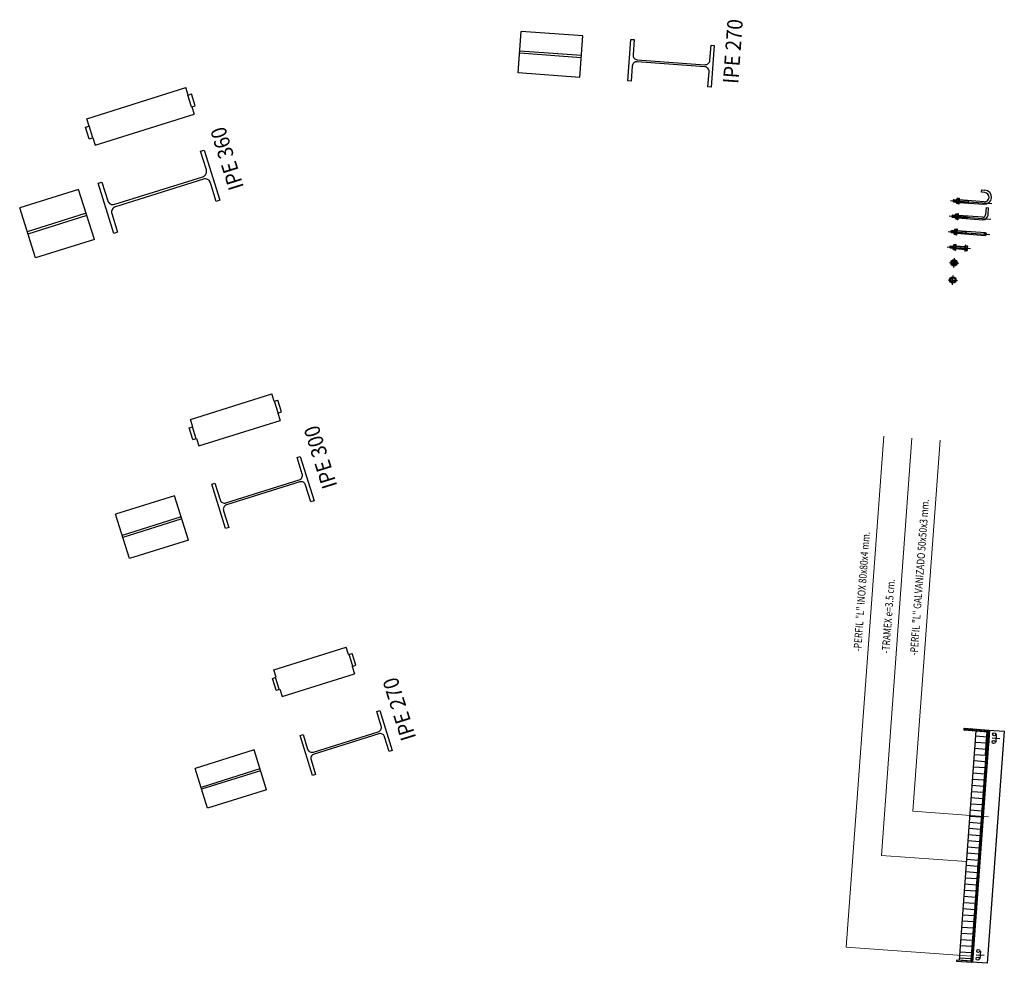
# Model space of a CAD drawing. Extents: x 372876 to 373602, y 3149537 to 3157759.
# Drawn here: x 372934 to 372937, y 3149737 to 3149740 of the extents above; entities that cross this region are included whole.
import ezdxf
from ezdxf.enums import TextEntityAlignment as Align

# ---------------------------------------------------------------- set-up
doc = ezdxf.new("R2010")
doc.units = 0
for name, pattern in [('ACAD_ISO02W100', [15, 12, -3]), ('RAYITAS', [0.375, 0.25, -0.125]), ('TRAZO_Y_PUNTO', [1, 0.5, -0.25, 0, -0.25])]:
    doc.linetypes.add(name, pattern=pattern)
for name, color, linetype in [('EM_HERRERIA', 7, 'Continuous'), ('EM_HERRERIA_EJE', 10, 'TRAZO_Y_PUNTO'), ('EM_VIGA', 3, 'Continuous'), ('S-E-MET', 2, 'Continuous'), ('s-hormigon', 8, 'Continuous'), ('TEXTOS', 7, 'Continuous'), ('varios', 4, 'Continuous')]:
    doc.layers.add(name, color=color, linetype=linetype)
doc.layers.add('SECCION-CONST-PAB', color=7, linetype='Continuous', lineweight=18)
doc.styles.add('simplex', font='simplex.shx', dxfattribs={"width": 0.8})
doc.styles.add('VERDANA', font='verdana.ttf')

# ---------------------------------------------------------------- blocks, each defined once
blk = doc.blocks.new('*U29')
blk.add_lwpolyline([(-0.004, 0.007), (-0.0081, 0), (-0.004, -0.007), (0.004, -0.007), (0.0081, 0), (0.004, 0.007)], close=True)
for radius in [0.007, 0.004]:
    blk.add_circle((0, 0), radius)
at = {"linetype": 'ACAD_ISO02W100'}
blk.add_circle((0, 0), 0.00318, dxfattribs=at)
blk = doc.blocks.new('*U30')
for p, q in [((-0.0081, 0.001), (-0.0081, 0.0055)), ((-0.0061, 0.0065), (0.0061, 0.0065)), ((-0.0061, 0), (0.0061, 0)), ((-0.004, 0.001), (-0.004, 0.0055)), ((0.004, 0.001), (0.004, 0.0055)), ((0.0081, 0.001), (0.0081, 0.0055))]:
    blk.add_line(p, q)
for centre, radius, start, end in [((-0.0061, 0.004), 0.00254, 37.341, 142.659), ((-0.0061, 0.0025), 0.00254, 217.341, 322.659), ((0, -0.0022), 0.00867, 62.2042, 117.7958), ((0, 0.0087), 0.00867, 242.2042, 297.7958), ((0.0061, 0.004), 0.00254, 37.341, 142.659), ((0.0061, 0.0025), 0.00254, 217.341, 322.659)]:
    blk.add_arc(centre, radius, start, end)
blk = doc.blocks.new('*U28')
blk.add_lwpolyline([(-0.004, 0.007), (-0.0081, 0), (-0.004, -0.007), (0.004, -0.007), (0.0081, 0), (0.004, 0.007)], close=True)
blk.add_circle((0, 0), 0.007)
blk = doc.blocks.new('*U167')
for points in [[(0, 0.0675), (0.2, 0.0675)], [(0, 0.0675), (0, -0.0675)], [(0.2, 0.0675), (0.2, -0.0675)], [(0, -0.0675), (0.2, -0.0675)]]:
    blk.add_lwpolyline(points)
at = {"linetype": 'RAYITAS'}
for points in [[(0, 0.0033), (0.2, 0.0033)], [(0, -0.0033), (0.2, -0.0033)]]:
    blk.add_lwpolyline(points, dxfattribs=at)
blk = doc.blocks.new('*U166')
blk.add_lwpolyline([(-0.0183, 0.2598), (-0.0675, 0.2598), (-0.0675, 0.27), (0.0675, 0.27), (0.0675, 0.2598), (0.0183, 0.2598, 0.414214), (0.0033, 0.2448), (0.0033, 0.0252, 0.414214), (0.0183, 0.0102), (0.0675, 0.0102), (0.0675, 0), (-0.0675, 0), (-0.0675, 0.0102), (-0.0183, 0.0102, 0.414214), (-0.0033, 0.0252), (-0.0033, 0.2448, 0.414214)], format="xyb", close=True)
blk = doc.blocks.new('*U161')
for points in [[(0, 0.075), (0.2, 0.075)], [(0, 0.075), (0, -0.075)], [(0.2, 0.075), (0.2, -0.075)], [(0, -0.075), (0.2, -0.075)]]:
    blk.add_lwpolyline(points)
at = {"linetype": 'RAYITAS'}
for points in [[(0, 0.00355), (0.2, 0.00355)], [(0, -0.00355), (0.2, -0.00355)]]:
    blk.add_lwpolyline(points, dxfattribs=at)
blk = doc.blocks.new('*U160')
blk.add_lwpolyline([(-0.01855, 0.2893), (-0.075, 0.2893), (-0.075, 0.3), (0.075, 0.3), (0.075, 0.2893), (0.01855, 0.2893, 0.4142136), (0.00355, 0.2743), (0.00355, 0.0257, 0.4142136), (0.01855, 0.0107), (0.075, 0.0107), (0.075, 0), (-0.075, 0), (-0.075, 0.0107), (-0.01855, 0.0107, 0.4142136), (-0.00355, 0.0257), (-0.00355, 0.2743, 0.4142136)], format="xyb", close=True)
blk = doc.blocks.new('*U162')
for p, q in [((0.025, 0.138), (0, 0.138)), ((0, 0.138), (0, -0.138)), ((0.065, 0.138), (0.09, 0.138)), ((0.09, 0.138), (0.09, -0.138)), ((0.025, -0.138), (0, -0.138)), ((0.065, -0.138), (0.09, -0.138))]:
    blk.add_line(p, q)
for points in [[(0.025, 0.15), (0.065, 0.15)], [(0.025, 0.15), (0.025, 0.138)], [(0.025, 0.1393), (0.065, 0.1393)], [(0.065, 0.15), (0.065, 0.138)], [(0.025, -0.138), (0.025, -0.15)], [(0.025, -0.1393), (0.065, -0.1393)], [(0.025, -0.15), (0.065, -0.15)], [(0.065, -0.138), (0.065, -0.15)]]:
    blk.add_lwpolyline(points)
blk = doc.blocks.new('*U164')
for points in [[(0, 0.085), (0.2, 0.085)], [(0, 0.085), (0, -0.085)], [(0.2, 0.085), (0.2, -0.085)], [(0, -0.085), (0.2, -0.085)]]:
    blk.add_lwpolyline(points)
at = {"linetype": 'RAYITAS'}
for points in [[(0, 0.004), (0.2, 0.004)], [(0, -0.004), (0.2, -0.004)]]:
    blk.add_lwpolyline(points, dxfattribs=at)
blk = doc.blocks.new('*U163')
blk.add_lwpolyline([(-0.022, 0.3473), (-0.085, 0.3473), (-0.085, 0.36), (0.085, 0.36), (0.085, 0.3473), (0.022, 0.3473, 0.414214), (0.004, 0.3293), (0.004, 0.0307, 0.414214), (0.022, 0.0127), (0.085, 0.0127), (0.085, 0), (-0.085, 0), (-0.085, 0.0127), (-0.022, 0.0127, 0.414214), (-0.004, 0.0307), (-0.004, 0.3293, 0.414214)], format="xyb", close=True)
blk = doc.blocks.new('*U165')
for p, q in [((0.025, 0.168), (0, 0.168)), ((0, 0.168), (0, -0.168)), ((0.065, 0.168), (0.09, 0.168)), ((0.09, 0.168), (0.09, -0.168)), ((0.025, -0.168), (0, -0.168)), ((0.065, -0.168), (0.09, -0.168))]:
    blk.add_line(p, q)
for points in [[(0.025, 0.18), (0.065, 0.18)], [(0.025, 0.18), (0.025, 0.168)], [(0.025, 0.1673), (0.065, 0.1673)], [(0.065, 0.18), (0.065, 0.168)], [(0.025, -0.1673), (0.065, -0.1673)], [(0.025, -0.168), (0.025, -0.18)], [(0.025, -0.18), (0.065, -0.18)], [(0.065, -0.168), (0.065, -0.18)]]:
    blk.add_lwpolyline(points)
blk = doc.blocks.new('*U168')
for p, q in [((0.025, 0.123), (0, 0.123)), ((0, 0.123), (0, -0.123)), ((0.065, 0.123), (0.09, 0.123)), ((0.09, 0.123), (0.09, -0.123)), ((0.025, -0.123), (0, -0.123)), ((0.065, -0.123), (0.09, -0.123))]:
    blk.add_line(p, q)
for points in [[(0.025, 0.135), (0.065, 0.135)], [(0.025, 0.135), (0.025, 0.123)], [(0.065, 0.135), (0.065, 0.123)], [(0.025, 0.1248), (0.065, 0.1248)], [(0.025, -0.123), (0.025, -0.135)], [(0.025, -0.1248), (0.065, -0.1248)], [(0.065, -0.123), (0.065, -0.135)], [(0.025, -0.135), (0.065, -0.135)]]:
    blk.add_lwpolyline(points)

msp = doc.modelspace()

# ---------------------------------------------------------------- hatches: boundary and pattern name
at = {"layer": 's-hormigon'}
h = msp.add_hatch(dxfattribs=at)
h.set_pattern_fill('ANSI33', color=256, scale=0.001, angle=231.6012, style=0)
h.set_pattern_definition([(130.81233358744, (-3021243.7862357, 6538554.0614), (-0.004806025323655, -0.004150255484713), []), (130.81233358744, (-3021243.785908, 6538554.065878), (-0.004806025323655, -0.004150255484713), [0.003175, -0.0015875])])
h.paths.add_polyline_path([(372937.1875, 3149737.7099), (372937.1127, 3149737.7154), (372937.1131, 3149737.7213), (372937.1929, 3149737.7155), (372937.1871, 3149737.6357), (372937.1821, 3149737.6361), (372937.1875, 3149737.7099)])

# ---------------------------------------------------------------- linework, layer by layer
for p, q in [((372937.2036, 3149737.6897), (372937.2285, 3149737.6878)), ((372937.2169, 3149737.7012), (372937.2151, 3149737.6763)), ((372937.2169, 3149737.7012), (372937.2151, 3149737.6763)), ((372937.1522, 3149736.9886), (372937.1772, 3149736.9867)), ((372937.1656, 3149737.0001), (372937.1638, 3149736.9752)), ((372937.1656, 3149737.0001), (372937.1638, 3149736.9752))]:
    msp.add_line(p, q)
at = {"layer": 'EM_HERRERIA'}
for p, q in [((372937.1694, 3149739.4549), (372937.17, 3149739.4629)), ((372937.1794, 3149739.4542), (372937.1694, 3149739.4549)), ((372937.17, 3149739.4629), (372937.18, 3149739.4622)), ((372937.0782, 3149739.4245), (372937.0786, 3149739.4305)), ((372937.0791, 3149739.4234), (372937.0782, 3149739.4245)), ((372937.0782, 3149739.4245), (372937.0881, 3149739.4238)), ((372937.0786, 3149739.4305), (372937.0797, 3149739.4314)), ((372937.0786, 3149739.4305), (372937.0886, 3149739.4297)), ((372937.0791, 3149739.4234), (372937.0797, 3149739.4314)), ((372937.0881, 3149739.4228), (372937.0791, 3149739.4234)), ((372937.0797, 3149739.4314), (372937.0887, 3149739.4307)), ((372937.126, 3149739.421), (372937.0961, 3149739.4232)), ((372937.0961, 3149739.4222), (372937.1766, 3149739.4163)), ((372937.1772, 3149739.4243), (372937.0966, 3149739.4302)), ((372937.1265, 3149739.427), (372937.0966, 3149739.4292)), ((372937.126, 3149739.42), (372937.1266, 3149739.428)), ((372937.1839, 3149739.4057), (372937.1821, 3149739.3818)), ((372937.1839, 3149739.4057), (372937.1919, 3149739.4051)), ((372937.1901, 3149739.3812), (372937.1919, 3149739.4051)), ((372937.0745, 3149739.3746), (372937.075, 3149739.3806)), ((372937.0754, 3149739.3736), (372937.0745, 3149739.3746)), ((372937.0745, 3149739.3746), (372937.0845, 3149739.3739)), ((372937.075, 3149739.3806), (372937.076, 3149739.3815)), ((372937.075, 3149739.3806), (372937.0849, 3149739.3799)), ((372937.0754, 3149739.3736), (372937.076, 3149739.3815)), ((372937.0844, 3149739.3729), (372937.0754, 3149739.3736)), ((372937.076, 3149739.3815), (372937.085, 3149739.3809)), ((372937.0924, 3149739.3723), (372937.173, 3149739.3664)), ((372937.1224, 3149739.3711), (372937.0925, 3149739.3733)), ((372937.1228, 3149739.3771), (372937.0929, 3149739.3793)), ((372937.1736, 3149739.3744), (372937.093, 3149739.3803)), ((372937.1223, 3149739.3701), (372937.1229, 3149739.3781)), ((372937.0709, 3149739.3248), (372937.0713, 3149739.3307)), ((372937.0718, 3149739.3237), (372937.0709, 3149739.3248)), ((372937.0709, 3149739.3248), (372937.0808, 3149739.324)), ((372937.0713, 3149739.3307), (372937.0724, 3149739.3317)), ((372937.0713, 3149739.3307), (372937.0813, 3149739.33)), ((372937.0718, 3149739.3237), (372937.0724, 3149739.3317)), ((372937.0808, 3149739.323), (372937.0718, 3149739.3237)), ((372937.0724, 3149739.3317), (372937.0814, 3149739.331)), ((372937.1187, 3149739.3213), (372937.0888, 3149739.3234)), ((372937.0888, 3149739.3224), (372937.1813, 3149739.3157)), ((372937.1819, 3149739.3237), (372937.0893, 3149739.3304)), ((372937.1192, 3149739.3272), (372937.0893, 3149739.3294)), ((372937.1187, 3149739.3203), (372937.1193, 3149739.3282)), ((372937.0672, 3149739.2749), (372937.0677, 3149739.2809)), ((372937.0681, 3149739.2738), (372937.0672, 3149739.2749)), ((372937.0672, 3149739.2749), (372937.0772, 3149739.2742)), ((372937.0677, 3149739.2809), (372937.0687, 3149739.2818)), ((372937.0677, 3149739.2809), (372937.0776, 3149739.2801)), ((372937.0681, 3149739.2738), (372937.0687, 3149739.2818)), ((372937.0687, 3149739.2818), (372937.0777, 3149739.2811)), ((372937.1155, 3149739.2774), (372937.0856, 3149739.2796)), ((372937.1156, 3149739.2784), (372937.0857, 3149739.2806)), ((372937.115, 3149739.2704), (372937.1156, 3149739.2784)), ((372937.0771, 3149739.2732), (372937.0681, 3149739.2738)), ((372937.0851, 3149739.2726), (372937.115, 3149739.2704)), ((372937.1151, 3149739.2714), (372937.0852, 3149739.2736))]:
    msp.add_line(p, q, dxfattribs=at)
for points in [[(372937.0941, 3149739.4163), (372937.0956, 3149739.4363), (372937.0971, 3149739.4361), (372937.0956, 3149739.4162)], [(372937.0905, 3149739.3664), (372937.0919, 3149739.3864), (372937.0934, 3149739.3863), (372937.092, 3149739.3663)], [(372937.0868, 3149739.3166), (372937.0883, 3149739.3365), (372937.0898, 3149739.3364), (372937.0883, 3149739.3165)], [(372937.0832, 3149739.2667), (372937.0846, 3149739.2867), (372937.0861, 3149739.2865), (372937.0847, 3149739.2666)], [(372937.1161, 3149739.2643), (372937.1175, 3149739.2842), (372937.116, 3149739.2844), (372937.1146, 3149739.2644)]]:
    msp.add_lwpolyline(points, close=True, dxfattribs=at)
for centre, radius in [((372937.1816, 3149739.3197), 0.004), ((372937.0802, 3149739.2268), 0.01), ((372937.0762, 3149739.171), 0.01)]:
    msp.add_circle(centre, radius, dxfattribs=at)
for centre, radius, end in [((372937.1783, 3149739.4392), 0.023, 85.8123), ((372937.1783, 3149739.4392), 0.015, 85.8123), ((372937.1741, 3149739.3824), 0.016, 355.8123), ((372937.1741, 3149739.3824), 0.008, 355.8123)]:
    msp.add_arc(centre, radius, 265.8123, end, dxfattribs=at)
at = {"layer": 'EM_HERRERIA_EJE'}
for p, q in [((372937.0684, 3149739.4282), (372937.2029, 3149739.4184)), ((372937.0648, 3149739.3784), (372937.1992, 3149739.3685)), ((372937.0611, 3149739.3285), (372937.1955, 3149739.3186)), ((372937.0575, 3149739.2786), (372937.1333, 3149739.2731)), ((372937.0653, 3149739.2279), (372937.0952, 3149739.2257)), ((372937.0791, 3149739.2119), (372937.0813, 3149739.2418)), ((372937.0751, 3149739.156), (372937.0773, 3149739.1859)), ((372937.0612, 3149739.1721), (372937.0911, 3149739.1699))]:
    msp.add_line(p, q, dxfattribs=at)
at = {"layer": 'S-E-MET', "color": 1}
for points in [[(372937.1875, 3149737.7099), (372937.1127, 3149737.7154), (372937.1131, 3149737.7213), (372937.1929, 3149737.7155), (372937.1871, 3149737.6357), (372937.1821, 3149737.6361), (372937.1875, 3149737.7099)], [(372937.1352, 3149736.9678), (372937.0883, 3149736.9712), (372937.0881, 3149736.9682), (372937.1379, 3149736.9645), (372937.1416, 3149737.0144), (372937.1386, 3149737.0146), (372937.1352, 3149736.9678)]]:
    msp.add_lwpolyline(points, close=True, dxfattribs=at)
at = {"layer": 'S-E-MET'}
msp.add_lwpolyline([(372937.1352, 3149736.9678), (372937.0883, 3149736.9712), (372937.0881, 3149736.9682), (372937.1379, 3149736.9645), (372937.1416, 3149737.0144), (372937.1386, 3149737.0146), (372937.1352, 3149736.9678)], close=True, dxfattribs=at)
at = {"layer": 's-hormigon'}
for p in [(372937.1409, 3149736.9643), (372937.1923, 3149737.6654)]:
    msp.add_line(p, (372937.1959, 3149737.7153), dxfattribs=at)
msp.add_lwpolyline([(372937.1379, 3149736.9645), (372937.1929, 3149737.7155), (372937.2428, 3149737.7118), (372937.1878, 3149736.9609)], close=True, dxfattribs=at)
for centre in [(372937.2081, 3149737.6768), (372937.21, 3149737.7017), (372937.1568, 3149736.9757), (372937.1586, 3149737.0006)]:
    msp.add_circle(centre, 0.005, dxfattribs=at)
at = {"layer": 'SECCION-CONST-PAB'}
for points in [[(372937.1363, 3149736.9839), (372936.7314, 3149737.0135), (372936.8524, 3149738.666)], [(372937.1206, 3149737.2897), (372936.8449, 3149737.3099), (372936.9437, 3149738.6593)], [(372937.1911, 3149737.435), (372936.9471, 3149737.4528), (372937.035, 3149738.6527)]]:
    msp.add_lwpolyline(points, dxfattribs=at)
at = {"layer": 'varios'}
for p, q in [((372937.1873, 3149737.6929), (372937.1504, 3149737.6956)), ((372937.1843, 3149737.653), (372937.1474, 3149737.6557)), ((372937.1858, 3149737.6729), (372937.1489, 3149737.6756)), ((372937.1829, 3149737.633), (372937.146, 3149737.6357)), ((372937.18, 3149737.5931), (372937.1431, 3149737.5958)), ((372937.1814, 3149737.6131), (372937.1445, 3149737.6158)), ((372937.177, 3149737.5532), (372937.1401, 3149737.5559)), ((372937.1785, 3149737.5732), (372937.1416, 3149737.5759)), ((372937.1756, 3149737.5333), (372937.1387, 3149737.536)), ((372937.1727, 3149737.4934), (372937.1357, 3149737.4961)), ((372937.1741, 3149737.5133), (372937.1372, 3149737.516)), ((372937.1712, 3149737.4734), (372937.1343, 3149737.4761)), ((372937.1683, 3149737.4335), (372937.1314, 3149737.4362)), ((372937.1697, 3149737.4535), (372937.1328, 3149737.4562)), ((372937.1653, 3149737.3937), (372937.1284, 3149737.3964)), ((372937.1668, 3149737.4136), (372937.1299, 3149737.4163)), ((372937.1639, 3149737.3737), (372937.127, 3149737.3764)), ((372937.161, 3149737.3338), (372937.1241, 3149737.3365)), ((372937.1624, 3149737.3538), (372937.1255, 3149737.3565)), ((372937.1595, 3149737.3139), (372937.1226, 3149737.3166)), ((372937.1566, 3149737.274), (372937.1197, 3149737.2767)), ((372937.158, 3149737.2939), (372937.1211, 3149737.2966)), ((372937.1537, 3149737.2341), (372937.1168, 3149737.2368)), ((372937.1551, 3149737.254), (372937.1182, 3149737.2567)), ((372937.1522, 3149737.2141), (372937.1153, 3149737.2168)), ((372937.1493, 3149737.1742), (372937.1124, 3149737.1769)), ((372937.1507, 3149737.1942), (372937.1138, 3149737.1969)), ((372937.1478, 3149737.1543), (372937.1109, 3149737.157)), ((372937.1449, 3149737.1144), (372937.108, 3149737.1171)), ((372937.1464, 3149737.1343), (372937.1095, 3149737.1371)), ((372937.142, 3149737.0745), (372937.1051, 3149737.0772)), ((372937.1434, 3149737.0945), (372937.1065, 3149737.0972)), ((372937.1405, 3149737.0546), (372937.1036, 3149737.0573)), ((372937.1376, 3149737.0147), (372937.1007, 3149737.0174)), ((372937.1391, 3149737.0346), (372937.1022, 3149737.0373)), ((372937.1361, 3149736.9947), (372937.0992, 3149736.9974)), ((372937.1347, 3149736.9748), (372937.0978, 3149736.9775))]:
    msp.add_line(p, q, dxfattribs=at)
msp.add_lwpolyline([(372937.1885, 3149737.71), (372937.1342, 3149736.9678), (372937.0973, 3149736.9705), (372937.1516, 3149737.7125)], close=True, dxfattribs=at)

# ---------------------------------------------------------------- block references
at = {"layer": 'EM_HERRERIA', "rotation": 85.8123335874442}
for name, p in [('*U30', (372937.0948, 3149739.4263)), ('*U30', (372937.0912, 3149739.3764)), ('*U30', (372937.0875, 3149739.3265)), ('*U30', (372937.0839, 3149739.2767)), ('*U29', (372937.0802, 3149739.2268)), ('*U28', (372937.0762, 3149739.171))]:
    msp.add_blockref(name, p, dxfattribs=at)
at = {"layer": 'EM_HERRERIA', "xscale": -1, "rotation": 265.8123335874442}
msp.add_blockref('*U30', (372937.1168, 3149739.2743), dxfattribs=at)
at = {"layer": 'EM_VIGA'}
for name, p, rotation in [('*U167', (372935.8737, 3149739.8937), 175.8123335874442), ('*U166', (372936.2987, 3149739.8626), 85.8123335874442), ('*U165', (372934.4597, 3149739.6574), 107.3851046792445), ('*U163', (372934.6785, 3149739.5106), 107.3851046792445), ('*U164', (372934.2718, 3149739.3833), 197.3851046792446), ('*U162', (372934.767, 3149738.6757), 107.3851046792445), ('*U160', (372934.9859, 3149738.5289), 107.3851046792445), ('*U161', (372934.5792, 3149738.4016), 197.3851046792446), ('*U168', (372935.0222, 3149737.8608), 107.3851046792445), ('*U166', (372935.241, 3149737.714), 107.3851046792445), ('*U167', (372934.8343, 3149737.5867), 197.3851046792446)]:
    msp.add_blockref(name, p, dxfattribs=dict(at, rotation=rotation))

# ---------------------------------------------------------------- texts
at = {"layer": 'TEXTOS', "style": 'simplex', "width": 0.8}
for s, p in [('-PERFIL "L" GALVANIZADO 50x50x3 mm.', (372936.9497, 3149737.957)), ('-PERFIL "L" INOX 80x80x4 mm. ', (372936.7671, 3149737.9703)), ('-TRAMEX e=3.5 cm.', (372936.8584, 3149737.9636))]:
    msp.add_text(s, height=0.025, rotation=85.8123, dxfattribs=at).set_placement(p, align=Align.MIDDLE_LEFT)
at = {"layer": 'TEXTOS', "char_height": 0.05, "attachment_point": 7, "style": 'VERDANA'}
for s, insert, rotation in [('{\\W0.9;IPE 270}', (372936.3816, 3149739.8047), 85.8123), ('{\\W0.9;IPE 360}', (372934.7818, 3149739.4716), 107.3851), ('{\\W0.9;IPE 300}', (372935.0843, 3149738.5056), 107.3851), ('{\\W0.9;IPE 270}', (372935.3394, 3149737.6907), 107.3851)]:
    msp.add_mtext_dynamic_manual_height_columns(s, width=0.348312, gutter_width=1000, heights=[0], dxfattribs=dict(at, insert=insert, rotation=rotation))

doc.saveas('drawing.dxf')
